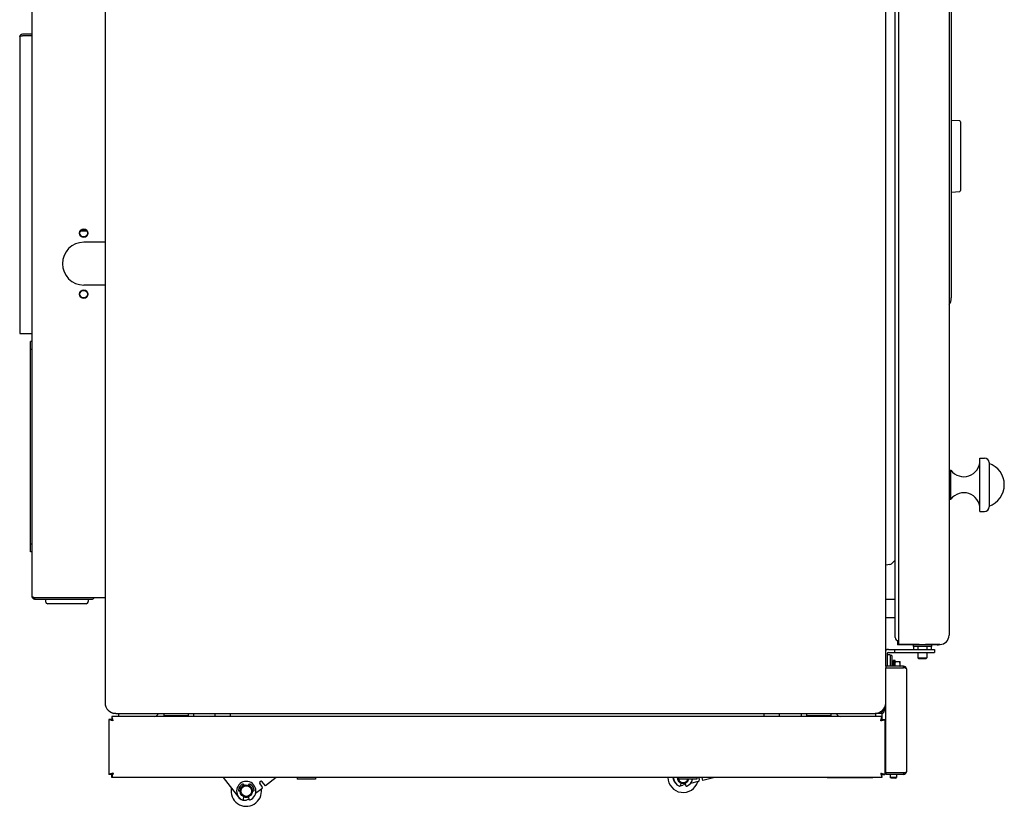
# Model space of a CAD drawing. Extents: x -142 to 2417, y -53 to 2045.
# Drawn here: x 1721 to 2367, y 1094 to 1610 of the extents above; entities that cross this region are included whole.
import ezdxf

# ---------------------------------------------------------------- set-up
doc = ezdxf.new("R2010")
doc.units = 0
doc.layers.get('0').update_dxf_attribs({"linetype": 'CONTINUOUS'})
doc.layers.add('AXES', color=7, linetype='CONTINUOUS')

msp = doc.modelspace()

# ---------------------------------------------------------------- linework, layer by layer
at = {"color": 250, "linetype": 'CONTINUOUS'}
for p, q in [((1729.19, 1846.82), (1729.19, 1231.32)), ((2295.44, 1204.27), (2295.44, 1795.27)), ((2297.69, 1199.77), (2297.69, 1799.77)), ((2330.69, 1793.77), (2330.69, 1205.77)), ((2332.19, 1735.28), (2332.19, 1427.02)), ((1721.19, 1598.22), (1721.19, 1403.82)), ((1729.19, 1600.02), (1722.99, 1600.02)), ((1729.19, 1599.02), (1722.99, 1599.02)), ((2337.73, 1543.14), (2332.19, 1543.52)), ((2338.19, 1542.64), (2338.19, 1497.41)), ((2332.19, 1496.52), (2337.73, 1496.91)), ((1762.86, 1471.99), (1763.52, 1471.99)), ((1721.19, 1403.82), (1729.19, 1403.82)), ((1728.19, 1260.52), (1728.19, 1398.52)), ((1729.19, 1398.52), (1728.19, 1398.52)), ((1728.19, 1393.52), (1729.19, 1393.52)), ((2356.94, 1319.02), (2356.94, 1290.02)), ((1729.19, 1265.52), (1728.19, 1265.52)), ((1729.19, 1260.52), (1728.19, 1260.52)), ((2295.44, 1255.15), (2293.02, 1252.73)), ((2291.81, 1252.11), (2289.19, 1251.7)), ((1730.99, 1230.52), (1777.19, 1230.52)), ((1730.99, 1230.52), (1730.99, 1229.52)), ((1730.99, 1229.52), (1768.39, 1229.52)), ((2295.44, 1229.22), (2289.19, 1229.22)), ((1764.69, 1226.52), (1739.69, 1226.52)), ((2295.44, 1217.22), (2289.19, 1217.22)), ((2296.94, 1202.41), (2296.94, 1199.52)), ((2290.99, 1196.52), (2321.19, 1196.52)), ((2295.19, 1194.52), (2295.19, 1196.52)), ((2307.19, 1199.52), (2296.94, 1199.52)), ((2311.12, 1199.77), (2297.69, 1199.77)), ((2307.42, 1198.52), (2307.42, 1196.52)), ((2310.31, 1198.52), (2310.31, 1196.52)), ((2316.08, 1198.52), (2316.08, 1196.52)), ((2318.97, 1198.52), (2318.97, 1196.52)), ((2322.94, 1199.52), (2319.19, 1199.52)), ((2321.19, 1196.52), (2321.19, 1194.52)), ((2290.19, 1193.72), (2290.19, 1185.52)), ((2292.19, 1193.02), (2290.19, 1193.02)), ((2290.99, 1194.52), (2321.19, 1194.52)), ((2292.19, 1193.02), (2292.19, 1185.52)), ((2294.4, 1189.27), (2295.05, 1189.27)), ((2294.59, 1188.57), (2294.59, 1188.59)), ((2295.05, 1189.27), (2294.81, 1189.24)), ((2295.34, 1189.22), (2295.05, 1189.27)), ((2295.19, 1188.52), (2295.19, 1186.46)), ((2310.22, 1191.02), (2316.17, 1191.02)), ((2310.72, 1190.52), (2310.22, 1191.02)), ((2310.72, 1190.52), (2315.67, 1190.52)), ((2315.67, 1190.52), (2316.17, 1191.02)), ((2300.89, 1185.52), (2289.19, 1185.52)), ((2289.19, 1185.52), (2289.19, 1184.52)), ((2289.19, 1184.52), (2300.89, 1184.52)), ((2289.19, 1115.52), (2289.19, 1184.52)), ((2294.59, 1187.55), (2294.59, 1187.57)), ((2294.59, 1186.19), (2294.59, 1186.22)), ((2295.19, 1186.46), (2295.19, 1186.46)), ((2295.19, 1185.63), (2295.19, 1185.52)), ((2302.69, 1183.72), (2302.69, 1116.32)), ((2286.69, 1156.31), (2286.69, 1155.6)), ((2287.19, 1156.68), (2287.19, 1156.32)), ((2287.19, 1156.32), (2288.19, 1156.32)), ((2288.19, 1158.18), (2288.19, 1156.32)), ((1781.69, 1150.56), (1779.69, 1150.56)), ((1779.69, 1150.56), (1779.69, 1114.56)), ((1781.69, 1149.99), (1781.54, 1150.03)), ((2286.69, 1152.56), (1781.69, 1152.56)), ((1781.69, 1152.56), (1781.69, 1150.56)), ((1782.26, 1150.56), (1782.22, 1150.71)), ((1784.19, 1154.52), (1782.99, 1154.52)), ((1786.19, 1152.56), (1786.19, 1154.52)), ((2286.39, 1154.52), (2282.19, 1154.52)), ((2282.69, 1152.56), (2282.69, 1154.52)), ((2286.39, 1155.52), (2285.52, 1155.52)), ((2286.12, 1150.56), (2286.16, 1150.71)), ((2286.39, 1155.52), (2286.39, 1154.52)), ((2286.69, 1154.6), (2286.69, 1150.56)), ((2286.7, 1149.99), (2286.85, 1150.03)), ((1781.69, 1114.56), (1779.69, 1114.56)), ((1781.69, 1115.13), (1781.54, 1115.08)), ((1781.69, 1112.56), (1781.69, 1114.56)), ((2286.69, 1112.56), (1781.69, 1112.56)), ((1782.26, 1114.55), (1782.22, 1114.4)), ((1854.53, 1112.56), (1864.73, 1099.54)), ((1889.46, 1112.56), (1882.38, 1107.01)), ((2149.65, 1112.56), (2150.02, 1111.05)), ((2167, 1111.12), (2166.64, 1112.56)), ((2169.18, 1110.62), (2168.7, 1112.56)), ((2177.03, 1112.56), (2169.18, 1110.62)), ((2250.69, 1112.26), (2250.69, 1112.56)), ((2280.69, 1112.26), (2280.69, 1112.56)), ((2286.12, 1114.55), (2286.16, 1114.4)), ((2286.69, 1112.56), (2286.69, 1114.56)), ((2286.7, 1115.13), (2286.85, 1115.08)), ((2288.69, 1117.02), (2289.19, 1117.02)), ((2300.89, 1115.52), (2289.19, 1115.52)), ((2289.19, 1115.52), (2289.19, 1114.52)), ((2300.89, 1114.52), (2289.19, 1114.52)), ((2292.19, 1114.52), (2292.19, 1112.52)), ((2296.19, 1112.52), (2292.19, 1112.52)), ((2292.69, 1112.02), (2292.19, 1112.52)), ((2295.69, 1112.02), (2292.69, 1112.02)), ((2295.69, 1112.02), (2296.19, 1112.52)), ((2296.19, 1114.52), (2296.19, 1112.52)), ((2300.89, 1115.52), (2300.89, 1114.52)), ((1868.16, 1107.95), (1868.38, 1107.37)), ((1871.19, 1107.37), (1871.41, 1107.95)), ((1880.02, 1105.16), (1875.9, 1101.93)), ((1880.19, 1106.57), (1878.65, 1108.53)), ((1882.38, 1107.01), (1880.22, 1109.77)), ((2154.78, 1109.02), (2154.52, 1107.24)), ((2158, 1107.87), (2156.07, 1107.39)), ((2158.09, 1107.24), (2157.83, 1109.02)), ((2166.27, 1109.91), (2161.18, 1108.65)), ((1865.8, 1103.63), (1865.16, 1103.63)), ((1868, 1098.17), (1868.26, 1099.94)), ((1871.31, 1099.93), (1871.57, 1098.17)), ((1874.41, 1103.63), (1873.77, 1103.63))]:
    msp.add_line(p, q, dxfattribs=at)
for radius in [4, 3.5]:
    msp.add_circle((1869.79, 1103.63), radius, dxfattribs=at)
for centre, radius, start, end in [((1722.99, 1598.22), 1.8, 90, 180), ((2337.69, 1542.64), 0.5, 0, 86), ((2337.69, 1497.41), 0.5, 274, 0), ((2325.19, 1427.02), 7, 322.10403, 0), ((2353.94, 1319.02), 3, 0, 90), ((2353.94, 1290.02), 3, 270, 0), ((2291.47, 1254.29), 2.2, 279, 315), ((1730.99, 1231.32), 1.8, 180, 270), ((1737.46, 1254.33), 24.66, 253.44576, 253.86963), ((1748.71, 1293.4), 65.32, 253.91283, 254.26087), ((1739.69, 1228.02), 1.5, 180, 270), ((1764.69, 1228.02), 1.5, 270, 0), ((1768.39, 1231.32), 1.8, 270, 333.2576), ((2297.44, 1204.27), 2, 180, 270), ((2324.69, 1205.77), 6, 270, 0), ((2290.99, 1193.72), 2.8, 90, 128.57143), ((2290.99, 1193.72), 0.8, 90, 180), ((2300.89, 1183.72), 1.8, 0, 90), ((1784.19, 1161.56), 7, 206.96904, 221.41565), ((2286.39, 1156.32), 1.8, 270, 0), ((2286.39, 1156.32), 0.8, 270, 0), ((1873.72, 1473.77), 336.6, 253.97964, 254.10636), ((1782.99, 1156.32), 1.8, 228.13764, 270), ((1809.39, 1155.32), 2.8, 275.30419, 344.07642), ((2259.49, 1155.32), 2.8, 195.92358, 264.69581), ((1846.96, 883.61), 240.54, 105.78208, 105.95956), ((1550.75, 1179.83), 240.54, 344.04044, 344.21792), ((2156.31, 1112.7), 6.35, 181.31999, 247.05675), ((2154.88, 1112.25), 5, 193.84758, 228.16337), ((2156.31, 1112.7), 4, 182.10478, 340.27131), ((2156.31, 1112.7), 3.5, 182.40019, 337.37431), ((2156.31, 1112.7), 6.35, 292.94325, 347.74813), ((2166.03, 1110.88), 1, 283.84758, 13.84758), ((2517.64, 1179.83), 240.54, 195.78208, 195.95956), ((2300.89, 1116.32), 1.8, 270, 0), ((1869.79, 1103.63), 6.35, 292.94325, 247.05675), ((1869.79, 1103.63), 5.15, 116.71375, 173.82723), ((1867.7, 1107.78), 0.5, 20.54098, 116.71375), ((1871.88, 1107.78), 0.5, 63.28625, 159.45902), ((1869.79, 1103.63), 5.15, 6.17277, 63.28625), ((1879.43, 1109.15), 1, 38.07887, 218.07887), ((1879.4, 1105.95), 1, 308.07887, 38.07887), ((2154.03, 1107.32), 0.5, 247.05675, 351.63539), ((2154.88, 1112.25), 5, 265.95336, 283.84758), ((2158.59, 1107.32), 0.5, 188.36461, 292.94325), ((1865.16, 1104.13), 0.5, 173.82723, 270), ((1868.67, 1102.62), 5, 218.07887, 252.21197), ((1867.51, 1098.24), 0.5, 247.05675, 351.63539), ((1868.67, 1102.62), 5, 257.94691, 304.87704), ((1872.07, 1098.24), 0.5, 188.36461, 292.94325), ((1874.41, 1104.13), 0.5, 270, 6.17277)]:
    msp.add_arc(centre, radius, start, end, dxfattribs=at)
for points, knots in [([(1721.19, 1598.22), (1721.2, 1598.26), (1721.2, 1598.33), (1721.28, 1598.51), (1721.53, 1598.73), (1721.78, 1598.82), (1721.92, 1598.87)], [0, 0, 0, 0, 0.101806, 0.204743, 0.606278, 1.02241, 1.02241, 1.02241, 1.02241]), ([(1721.92, 1598.87), (1721.96, 1598.88), (1722.03, 1598.9), (1722.25, 1598.96), (1722.57, 1599.01), (1722.85, 1599.02), (1722.99, 1599.02)], [0, 0, 0, 0, 0.124558, 0.249175, 0.670338, 1.091754, 1.091754, 1.091754, 1.091754]), ([(1729.19, 1231.32), (1729.22, 1231.25), (1729.29, 1231.1), (1729.61, 1230.98), (1729.98, 1230.82), (1730.29, 1230.73), (1730.44, 1230.68)], [0, 0, 0, 0, 0.220816, 0.487105, 0.981784, 1.442605, 1.442605, 1.442605, 1.442605]), ([(2294.4, 1189.27), (2294.34, 1189.27), (2294.21, 1189.26), (2294.1, 1189.22), (2294.04, 1189.2)], [0, 0, 0, 0, 0.185125, 0.3669887, 0.3669887, 0.3669887, 0.3669887]), ([(2294.13, 1189.22), (2294.12, 1189.22), (2294.09, 1189.22), (2294.06, 1189.22), (2294.04, 1189.22)], [0, 0, 0, 0, 0.04624591, 0.09249182, 0.09249182, 0.09249182, 0.09249182]), ([(2294.57, 1189.15), (2294.48, 1189.09), (2294.28, 1188.96), (2294.12, 1188.79), (2294.04, 1188.71)], [0, 0, 0, 0, 0.3482227, 0.69522, 0.69522, 0.69522, 0.69522]), ([(2294.79, 1188.8), (2294.65, 1188.64), (2294.37, 1188.31), (2294.15, 1187.94), (2294.04, 1187.75)], [0, 0, 0, 0, 0.645749, 1.291724, 1.291724, 1.291724, 1.291724]), ([(2295.34, 1189.21), (2295.2, 1189.13), (2294.91, 1188.97), (2294.7, 1188.72), (2294.59, 1188.59)], [0, 0, 0, 0, 0.4874317, 0.9758501, 0.9758501, 0.9758501, 0.9758501]), ([(2295.34, 1188.69), (2295.2, 1188.51), (2294.92, 1188.16), (2294.7, 1187.77), (2294.59, 1187.57)], [0, 0, 0, 0, 0.674625, 1.349426, 1.349426, 1.349426, 1.349426]), ([(2294.79, 1187.89), (2294.66, 1187.66), (2294.39, 1187.18), (2294.16, 1186.69), (2294.04, 1186.44)], [0, 0, 0, 0, 0.81843, 1.636884, 1.636884, 1.636884, 1.636884]), ([(2294.79, 1186.62), (2294.71, 1186.44), (2294.54, 1186.07), (2294.38, 1185.7), (2294.3, 1185.52)], [0, 0, 0, 0, 0.60422, 1.208424, 1.208424, 1.208424, 1.208424]), ([(2295.34, 1187.72), (2295.21, 1187.48), (2294.94, 1186.98), (2294.71, 1186.47), (2294.59, 1186.22)], [0, 0, 0, 0, 0.840243, 1.680504, 1.680504, 1.680504, 1.680504]), ([(2295.34, 1186.41), (2295.28, 1186.26), (2295.14, 1185.96), (2295.01, 1185.67), (2294.95, 1185.52)], [0, 0, 0, 0, 0.4843681, 0.9687206, 0.9687206, 0.9687206, 0.9687206]), ([(2301.56, 1184.46), (2301.45, 1184.48), (2301.23, 1184.51), (2301, 1184.52), (2300.89, 1184.52)], [0, 0, 0, 0, 0.3341178, 0.6683383, 0.6683383, 0.6683383, 0.6683383]), ([(2302.69, 1183.72), (2302.69, 1183.76), (2302.68, 1183.84), (2302.58, 1184.03), (2302.34, 1184.24), (2301.96, 1184.38), (2301.69, 1184.44), (2301.56, 1184.46)], [0, 0, 0, 0, 0.12072, 0.243658, 0.633235, 1.042336, 1.451977, 1.451977, 1.451977, 1.451977]), ([(1780.82, 1150.23), (1780.74, 1150.26), (1780.59, 1150.3), (1780.37, 1150.37), (1780.17, 1150.41), (1780.02, 1150.46), (1779.89, 1150.52), (1779.8, 1150.54), (1779.72, 1150.53), (1779.7, 1150.55), (1779.69, 1150.56)], [0, 0, 0, 0, 0.240477, 0.484068, 0.675954, 0.856973, 0.965283, 1.095524, 1.148242, 1.18165, 1.18165, 1.18165, 1.18165]), ([(1782.22, 1150.71), (1782.18, 1150.84), (1782.11, 1151.08), (1782.01, 1151.43), (1781.93, 1151.75), (1781.86, 1151.98), (1781.81, 1152.15), (1781.78, 1152.25), (1781.76, 1152.34), (1781.74, 1152.41), (1781.71, 1152.47), (1781.7, 1152.51), (1781.71, 1152.54), (1781.7, 1152.55), (1781.69, 1152.56)], [0, 0, 0, 0, 0.384697, 0.769983, 1.07545, 1.378785, 1.492531, 1.608571, 1.696486, 1.779201, 1.826994, 1.884586, 1.907625, 1.922312, 1.922312, 1.922312, 1.922312]), ([(1782.49, 1149.76), (1782.44, 1149.81), (1782.34, 1149.91), (1782.19, 1150.06), (1782.05, 1150.19), (1781.94, 1150.31), (1781.85, 1150.42), (1781.78, 1150.49), (1781.71, 1150.52), (1781.7, 1150.54), (1781.69, 1150.56)], [0, 0, 0, 0, 0.219589, 0.440267, 0.621849, 0.799385, 0.917428, 1.044444, 1.094139, 1.13515, 1.13515, 1.13515, 1.13515]), ([(1782.49, 1149.76), (1782.44, 1149.81), (1782.33, 1149.91), (1782.19, 1150.06), (1782.06, 1150.2), (1781.94, 1150.31), (1781.83, 1150.4), (1781.76, 1150.47), (1781.73, 1150.54), (1781.7, 1150.55), (1781.69, 1150.56)], [0, 0, 0, 0, 0.219589, 0.440267, 0.621849, 0.799385, 0.917428, 1.044444, 1.094139, 1.13515, 1.13515, 1.13515, 1.13515]), ([(1782.49, 1149.76), (1782.36, 1149.8), (1782.09, 1149.87), (1781.82, 1149.95), (1781.69, 1149.99)], [0, 0, 0, 0, 0.4176966, 0.8353979, 0.8353979, 0.8353979, 0.8353979]), ([(1782.49, 1149.76), (1782.45, 1149.89), (1782.38, 1150.16), (1782.3, 1150.43), (1782.26, 1150.56)], [0, 0, 0, 0, 0.4176966, 0.8353979, 0.8353979, 0.8353979, 0.8353979]), ([(2285.89, 1149.76), (2285.94, 1149.81), (2286.05, 1149.91), (2286.19, 1150.06), (2286.32, 1150.2), (2286.44, 1150.31), (2286.55, 1150.4), (2286.62, 1150.47), (2286.65, 1150.54), (2286.68, 1150.55), (2286.69, 1150.56)], [0, 0, 0, 0, 0.219747, 0.440591, 0.61993, 0.795303, 0.914338, 1.042375, 1.093216, 1.135197, 1.135197, 1.135197, 1.135197]), ([(2285.89, 1149.76), (2285.94, 1149.81), (2286.04, 1149.92), (2286.19, 1150.06), (2286.33, 1150.19), (2286.44, 1150.3), (2286.53, 1150.42), (2286.6, 1150.48), (2286.67, 1150.51), (2286.69, 1150.54), (2286.69, 1150.56)], [0, 0, 0, 0, 0.219747, 0.440591, 0.61993, 0.795303, 0.914338, 1.042375, 1.093216, 1.135197, 1.135197, 1.135197, 1.135197]), ([(2285.89, 1149.76), (2285.93, 1149.89), (2286.01, 1150.16), (2286.08, 1150.43), (2286.12, 1150.56)], [0, 0, 0, 0, 0.4178111, 0.8356287, 0.8356287, 0.8356287, 0.8356287]), ([(2285.89, 1149.76), (2286.03, 1149.8), (2286.29, 1149.87), (2286.56, 1149.95), (2286.7, 1149.99)], [0, 0, 0, 0, 0.4178111, 0.8356287, 0.8356287, 0.8356287, 0.8356287]), ([(2286.16, 1150.71), (2286.2, 1150.83), (2286.27, 1151.08), (2286.37, 1151.42), (2286.46, 1151.74), (2286.53, 1151.98), (2286.58, 1152.15), (2286.61, 1152.25), (2286.63, 1152.34), (2286.65, 1152.41), (2286.67, 1152.47), (2286.68, 1152.51), (2286.68, 1152.55), (2286.69, 1152.55), (2286.69, 1152.56)], [0, 0, 0, 0, 0.383269, 0.767124, 1.075594, 1.381904, 1.495716, 1.611838, 1.699192, 1.781358, 1.828703, 1.885726, 1.908469, 1.923059, 1.923059, 1.923059, 1.923059]), ([(2286.85, 1150.03), (2286.97, 1150.07), (2287.21, 1150.14), (2287.56, 1150.23), (2287.88, 1150.32), (2288.11, 1150.39), (2288.28, 1150.44), (2288.39, 1150.47), (2288.48, 1150.49), (2288.55, 1150.51), (2288.6, 1150.54), (2288.65, 1150.55), (2288.68, 1150.54), (2288.69, 1150.55), (2288.69, 1150.56)], [0, 0, 0, 0, 0.383269, 0.767124, 1.075594, 1.381904, 1.495716, 1.611838, 1.699192, 1.781358, 1.828703, 1.885726, 1.908469, 1.92306, 1.92306, 1.92306, 1.92306]), ([(1780.82, 1114.88), (1780.74, 1114.86), (1780.59, 1114.81), (1780.37, 1114.75), (1780.17, 1114.7), (1780.02, 1114.66), (1779.89, 1114.59), (1779.8, 1114.57), (1779.72, 1114.59), (1779.7, 1114.57), (1779.69, 1114.56)], [0, 0, 0, 0, 0.242241, 0.487639, 0.679641, 0.8607, 0.967819, 1.096729, 1.148651, 1.181676, 1.181676, 1.181676, 1.181676]), ([(1782.49, 1115.36), (1782.44, 1115.31), (1782.33, 1115.2), (1782.19, 1115.06), (1782.06, 1114.91), (1781.94, 1114.8), (1781.83, 1114.72), (1781.76, 1114.65), (1781.73, 1114.58), (1781.7, 1114.56), (1781.69, 1114.56)], [0, 0, 0, 0, 0.220021, 0.441145, 0.621126, 0.797109, 0.915766, 1.043421, 1.093678, 1.135174, 1.135174, 1.135174, 1.135174]), ([(1782.49, 1115.36), (1782.44, 1115.3), (1782.34, 1115.2), (1782.19, 1115.05), (1782.05, 1114.92), (1781.94, 1114.81), (1781.85, 1114.7), (1781.78, 1114.63), (1781.71, 1114.6), (1781.7, 1114.57), (1781.69, 1114.56)], [0, 0, 0, 0, 0.220021, 0.441145, 0.621126, 0.797109, 0.915766, 1.043421, 1.093678, 1.135174, 1.135174, 1.135174, 1.135174]), ([(1782.49, 1115.36), (1782.36, 1115.32), (1782.09, 1115.24), (1781.82, 1115.16), (1781.69, 1115.13)], [0, 0, 0, 0, 0.4178151, 0.8356367, 0.8356367, 0.8356367, 0.8356367]), ([(1782.01, 1113.69), (1781.99, 1113.61), (1781.95, 1113.45), (1781.88, 1113.24), (1781.84, 1113.03), (1781.79, 1112.88), (1781.73, 1112.76), (1781.71, 1112.66), (1781.72, 1112.59), (1781.7, 1112.57), (1781.69, 1112.56)], [0, 0, 0, 0, 0.242241, 0.487639, 0.679641, 0.8607, 0.967819, 1.096729, 1.148651, 1.181676, 1.181676, 1.181676, 1.181676]), ([(1782.49, 1115.36), (1782.45, 1115.22), (1782.37, 1114.96), (1782.3, 1114.69), (1782.26, 1114.55)], [0, 0, 0, 0, 0.4178151, 0.8356367, 0.8356367, 0.8356367, 0.8356367]), ([(2285.89, 1115.36), (2285.94, 1115.3), (2286.05, 1115.2), (2286.19, 1115.05), (2286.33, 1114.92), (2286.45, 1114.81), (2286.53, 1114.7), (2286.6, 1114.63), (2286.67, 1114.6), (2286.69, 1114.57), (2286.69, 1114.56)], [0, 0, 0, 0, 0.220021, 0.441145, 0.621126, 0.797109, 0.915766, 1.043421, 1.093678, 1.135174, 1.135174, 1.135174, 1.135174]), ([(2285.89, 1115.36), (2285.94, 1115.31), (2286.05, 1115.2), (2286.2, 1115.06), (2286.33, 1114.91), (2286.44, 1114.8), (2286.55, 1114.72), (2286.62, 1114.65), (2286.65, 1114.58), (2286.68, 1114.56), (2286.69, 1114.56)], [0, 0, 0, 0, 0.220021, 0.441145, 0.621126, 0.797109, 0.915766, 1.043421, 1.093678, 1.135174, 1.135174, 1.135174, 1.135174]), ([(2285.89, 1115.36), (2285.93, 1115.22), (2286.01, 1114.96), (2286.08, 1114.69), (2286.12, 1114.55)], [0, 0, 0, 0, 0.4178151, 0.8356367, 0.8356367, 0.8356367, 0.8356367]), ([(2285.89, 1115.36), (2286.03, 1115.32), (2286.29, 1115.24), (2286.56, 1115.16), (2286.7, 1115.13)], [0, 0, 0, 0, 0.4178151, 0.8356367, 0.8356367, 0.8356367, 0.8356367]), ([(2286.37, 1113.69), (2286.39, 1113.61), (2286.44, 1113.45), (2286.5, 1113.24), (2286.55, 1113.03), (2286.59, 1112.88), (2286.65, 1112.76), (2286.68, 1112.66), (2286.66, 1112.59), (2286.68, 1112.57), (2286.69, 1112.56)], [0, 0, 0, 0, 0.242241, 0.487639, 0.679641, 0.8607, 0.967819, 1.096729, 1.148651, 1.181676, 1.181676, 1.181676, 1.181676]), ([(2286.85, 1115.08), (2286.97, 1115.05), (2287.21, 1114.98), (2287.56, 1114.88), (2287.88, 1114.79), (2288.11, 1114.72), (2288.28, 1114.67), (2288.39, 1114.64), (2288.48, 1114.62), (2288.55, 1114.6), (2288.6, 1114.57), (2288.65, 1114.56), (2288.68, 1114.57), (2288.69, 1114.56), (2288.69, 1114.56)], [0, 0, 0, 0, 0.383273, 0.767134, 1.075608, 1.381923, 1.495743, 1.611873, 1.699234, 1.781408, 1.828756, 1.885786, 1.908528, 1.9231, 1.9231, 1.9231, 1.9231]), ([(2301.56, 1115.57), (2301.45, 1115.56), (2301.23, 1115.53), (2301, 1115.52), (2300.89, 1115.52)], [0, 0, 0, 0, 0.3341178, 0.6683383, 0.6683383, 0.6683383, 0.6683383]), ([(2302.69, 1116.32), (2302.69, 1116.28), (2302.68, 1116.2), (2302.58, 1116.01), (2302.34, 1115.79), (2301.96, 1115.65), (2301.69, 1115.6), (2301.56, 1115.57)], [0, 0, 0, 0, 0.12072, 0.243658, 0.633235, 1.042336, 1.451977, 1.451977, 1.451977, 1.451977])]:
    msp.add_open_spline(points, degree=3, knots=knots, dxfattribs=at)
for points in [[(2294.57, 1189.15), (2294.49, 1189.16), (2294.31, 1189.18), (2294.13, 1189.19), (2294.04, 1189.2)], [(2294.59, 1188.59), (2294.5, 1188.61), (2294.32, 1188.65), (2294.13, 1188.69), (2294.04, 1188.71)], [(2295.34, 1188.69), (2295.25, 1188.71), (2295.07, 1188.75), (2294.88, 1188.78), (2294.79, 1188.8)], [(2295.34, 1189.21), (2295.25, 1189.21), (2295.08, 1189.22), (2294.9, 1189.23), (2294.81, 1189.24)], [(2294.59, 1187.57), (2294.5, 1187.6), (2294.32, 1187.66), (2294.13, 1187.72), (2294.04, 1187.75)], [(2294.59, 1186.22), (2294.5, 1186.25), (2294.32, 1186.33), (2294.13, 1186.4), (2294.04, 1186.44)], [(2295.34, 1187.72), (2295.25, 1187.75), (2295.07, 1187.81), (2294.88, 1187.87), (2294.79, 1187.89)], [(2295.19, 1186.46), (2295.12, 1186.49), (2294.99, 1186.54), (2294.86, 1186.6), (2294.79, 1186.62)], [(2295.34, 1186.41), (2295.32, 1186.41), (2295.27, 1186.43), (2295.22, 1186.45), (2295.19, 1186.46)]]:
    msp.add_open_spline(points, degree=3, dxfattribs=at)
at = {"layer": 'AXES', "color": 250, "linetype": 'CONTINUOUS'}
for p, q in [((1777.19, 1857.63), (1777.19, 1161.56)), ((2289.19, 1185.52), (2289.19, 1811.77)), ((1761.2, 1471.03), (1765.18, 1471.03)), ((1777.19, 1463.52), (1763.19, 1463.52)), ((1777.19, 1435.52), (1763.19, 1435.52)), ((2350.94, 1322.02), (2353.94, 1322.02)), ((2350.94, 1287.02), (2350.94, 1322.02)), ((2330.69, 1314.02), (2331.94, 1314.02)), ((2331.94, 1295.02), (2331.94, 1314.02)), ((2330.69, 1295.02), (2331.94, 1295.02)), ((2350.94, 1287.02), (2353.94, 1287.02)), ((1738.19, 1229.52), (1738.19, 1228.02)), ((1766.19, 1229.52), (1766.19, 1228.02)), ((2297.44, 1202.27), (2297.69, 1202.27)), ((2322.94, 1199.52), (2296.94, 1199.52)), ((2311.12, 1199.77), (2297.69, 1199.77)), ((2307.19, 1199.52), (2307.19, 1198.52)), ((2319.19, 1198.52), (2307.19, 1198.52)), ((2310.19, 1199.77), (2310.19, 1199.52)), ((2324.69, 1199.77), (2315.27, 1199.77)), ((2316.19, 1199.77), (2316.19, 1199.52)), ((2319.19, 1199.52), (2319.19, 1198.52)), ((2293.19, 1192.52), (2292.19, 1192.52)), ((2293.19, 1192.52), (2293.19, 1185.52)), ((2294.04, 1186.5), (2294.04, 1189.22)), ((2295.34, 1188.52), (2295.34, 1189.22)), ((2295.34, 1188.52), (2298.69, 1188.52)), ((2298.69, 1185.52), (2298.69, 1188.52)), ((2310.22, 1194.52), (2310.22, 1191.02)), ((2316.17, 1194.52), (2316.17, 1191.02)), ((2293.19, 1187.02), (2294.04, 1187.02)), ((2294.06, 1186.47), (2294.04, 1186.5)), ((2294.04, 1185.58), (2294.04, 1186.44)), ((2295.34, 1186.86), (2295.34, 1187.72)), ((2295.34, 1186.02), (2295.34, 1186.41)), ((2300.89, 1184.52), (2300.89, 1185.52)), ((1784.19, 1154.56), (2282.19, 1154.56)), ((1815.69, 1154.56), (1815.69, 1153.22)), ((1815.69, 1153.22), (1831.69, 1153.22)), ((1819.09, 1153.22), (1819.09, 1152.56)), ((1831.69, 1154.56), (1831.69, 1153.22)), ((1835.09, 1154.56), (1835.09, 1152.56)), ((1849.19, 1154.56), (1849.19, 1152.56)), ((1859.19, 1154.56), (1859.19, 1152.56)), ((2209.19, 1154.56), (2209.19, 1152.56)), ((2219.19, 1154.56), (2219.19, 1152.56)), ((2233.79, 1154.56), (2233.79, 1152.56)), ((2237.19, 1154.56), (2237.19, 1153.22)), ((2237.19, 1153.22), (2253.19, 1153.22)), ((2249.79, 1153.22), (2249.79, 1152.56)), ((2253.19, 1154.56), (2253.19, 1153.22)), ((2286.69, 1150.56), (2288.69, 1150.56)), ((2288.69, 1150.56), (2288.69, 1114.56)), ((2289.19, 1125.93), (2288.69, 1125.93)), ((2289.19, 1117.93), (2288.69, 1117.93)), ((1903.19, 1112.56), (1903.19, 1111.36)), ((1915.19, 1111.36), (1903.19, 1111.36)), ((1915.19, 1112.56), (1915.19, 1111.36)), ((2153.19, 1112.56), (2153.19, 1111.36)), ((2165.19, 1111.36), (2153.19, 1111.36)), ((2165.19, 1112.56), (2165.19, 1111.36)), ((2250.69, 1112.56), (2250.69, 1112.26)), ((2280.69, 1112.26), (2250.69, 1112.26)), ((2280.69, 1112.56), (2280.69, 1112.26)), ((2286.69, 1114.56), (2288.69, 1114.56)), ((2292.19, 1114.52), (2292.19, 1112.52)), ((2296.19, 1114.52), (2296.19, 1112.52))]:
    msp.add_line(p, q, dxfattribs=at)
for centre, radius in [((1763.19, 1469.52), 2.75), ((1763.19, 1469.52), 2.5), ((1763.19, 1429.52), 2.75), ((1763.19, 1429.52), 2.5)]:
    msp.add_circle(centre, radius, dxfattribs=at)
for centre, radius, start, end in [((1763.19, 1449.52), 14, 90, 270), ((2340.4, 1320.32), 10.54, 216.64395, 0), ((2352.14, 1304.52), 14.8, 288.92464, 71.07536), ((2340.4, 1288.73), 10.54, 0, 143.35605), ((2322.94, 1206.52), 7, 270, 283.13468), ((2322.94, 1206.52), 7, 284.52768, 285.81748), ((2295.16, 1180.58), 7, 99.20474, 106.39371), ((1784.19, 1161.56), 7, 180, 270), ((2282.19, 1161.56), 7, 270, 358.39315), ((2156.31, 1112.7), 10, 180.83822, 343.13552), ((1869.79, 1103.63), 10, 168.74135, 7.33938), ((1869.79, 1103.63), 4.05, 110.54096, 179.99998), ((1869.79, 1103.63), 4.05, 0.00002, 69.45902), ((2156.31, 1112.7), 4.05, 247.68701, 292.33884), ((1869.79, 1103.63), 4.05, 247.66613, 292.32104)]:
    msp.add_arc(centre, radius, start, end, dxfattribs=at)
for points, knots in [([(2311.12, 1199.77), (2311.19, 1199.77), (2311.35, 1199.77), (2311.77, 1199.78), (2312.39, 1199.8), (2312.92, 1199.8), (2313.19, 1199.8)], [0, 0, 0, 0, 0.233459, 0.46693, 1.27194, 2.07689, 2.07689, 2.07689, 2.07689]), ([(2313.19, 1199.8), (2313.29, 1199.8), (2313.48, 1199.8), (2313.92, 1199.8), (2314.51, 1199.78), (2315.02, 1199.78), (2315.27, 1199.77)], [0, 0, 0, 0, 0.284006, 0.568014, 1.322488, 2.076902, 2.076902, 2.076902, 2.076902]), ([(2298.69, 1186.52), (2298.69, 1186.61), (2298.69, 1186.79), (2298.65, 1187.05), (2298.6, 1187.3), (2298.5, 1187.64), (2298.33, 1188.06), (2298.16, 1188.37), (2298.07, 1188.52)], [0, 0, 0, 0, 0.261386, 0.522959, 0.786132, 1.04933, 1.583302, 2.117555, 2.117555, 2.117555, 2.117555]), ([(2298.53, 1185.52), (2298.54, 1185.56), (2298.56, 1185.64), (2298.62, 1185.85), (2298.68, 1186.14), (2298.69, 1186.4), (2298.69, 1186.52)], [0, 0, 0, 0, 0.128771, 0.257619, 0.641356, 1.024693, 1.024693, 1.024693, 1.024693])]:
    msp.add_open_spline(points, degree=3, knots=knots, dxfattribs=at)
msp.add_open_spline([(2295.19, 1185.63), (2295.18, 1185.61), (2295.17, 1185.57), (2295.16, 1185.54), (2295.15, 1185.52)], degree=3, dxfattribs=at)

doc.saveas('drawing.dxf')
